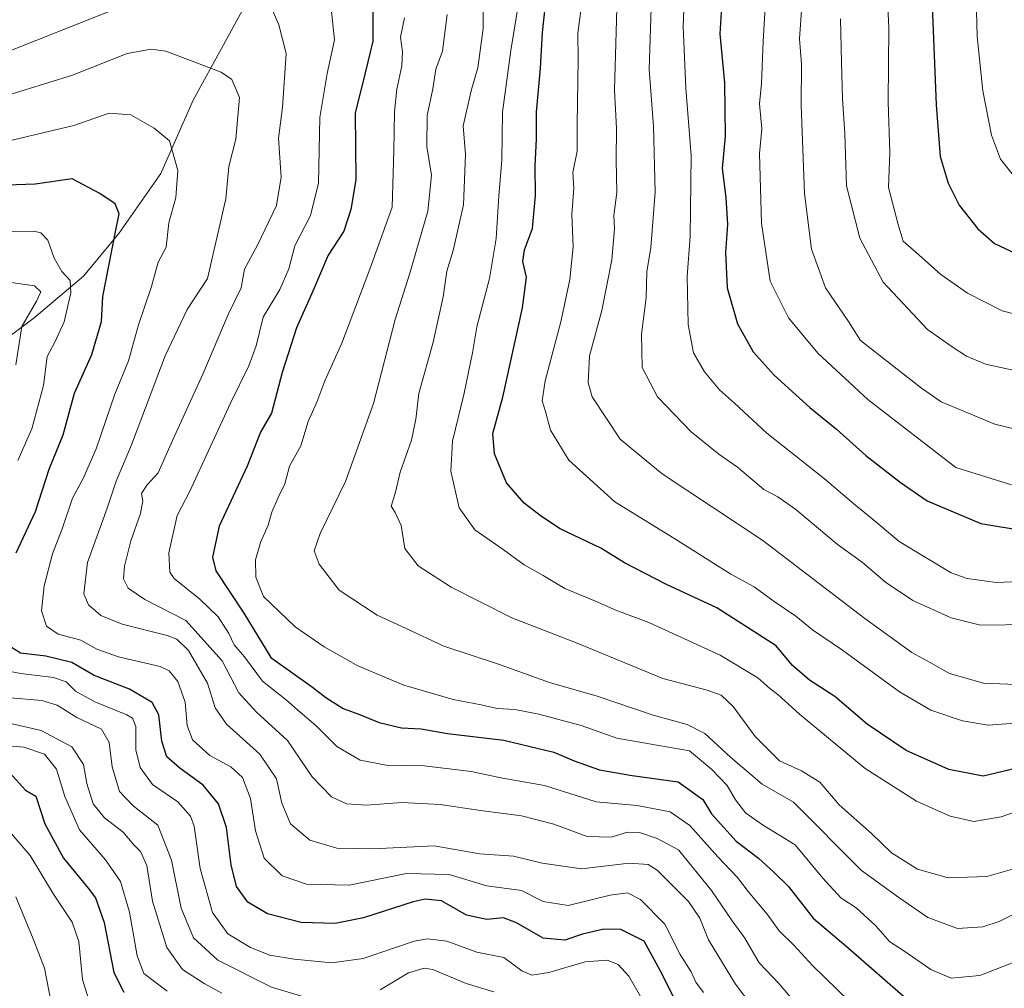
# Model space of a CAD drawing. Units: metres. Extents: x 672146 to 675560, y 4735986 to 4737604.
# Drawn here: x 673756 to 673966, y 4737194 to 4737401 of the extents above; entities that cross this region are included whole.
import ezdxf

# ---------------------------------------------------------------- set-up
doc = ezdxf.new("R2010")
doc.units = ezdxf.units.M
doc.header["$MEASUREMENT"] = 0
for name, color, linetype, lineweight in [('Corriente natural lineal', 142, 'Continuous', 13), ('Curva de nivel maestra', 36, 'Continuous', 30), ('Curva de nivel normal', 36, 'Continuous', 0)]:
    doc.layers.add(name, color=color, linetype=linetype, lineweight=lineweight)

# ---------------------------------------------------------------- blocks, each defined once
blk = doc.blocks.new('*U155')
at = {"layer": 'Curva de nivel normal', "color": 36, "linetype": 'Continuous', "lineweight": 0}
blk.add_polyline3d([(673941.16, 4737407.94, 1020), (673941.6, 4737398.98, 1020), (673941.46, 4737383.22, 1020), (673941.8, 4737372.39, 1020), (673941.57, 4737364.96, 1020), (673943.61, 4737357.07, 1020), (673944.68, 4737353.48, 1020), (673948.04, 4737350.61, 1020), (673952.7, 4737346.39, 1020), (673958.36, 4737342.44, 1020), (673965.74, 4737338.68, 1020), (673973.25, 4737336.75, 1020)], dxfattribs=at)
blk = doc.blocks.new('*U156')
at = {"layer": 'Curva de nivel normal', "color": 36, "linetype": 'Continuous', "lineweight": 0}
blk.add_polyline3d([(673972.49, 4737201.45, 955), (673961.02, 4737197.01, 955), (673954.9, 4737196.4, 955), (673950.56, 4737198.24, 955), (673944.8, 4737202.25, 955), (673941.84, 4737204.16, 955), (673938.86, 4737207.6, 955), (673934.65, 4737211.39, 955), (673931.39, 4737213.56, 955), (673927.54, 4737217.71, 955), (673921.64, 4737224.82, 955), (673914.68, 4737229.12, 955), (673911.06, 4737231.65, 955), (673908.93, 4737234.43, 955), (673907.17, 4737237.5, 955), (673903.89, 4737240.87, 955), (673899.12, 4737244.89, 955), (673890.98, 4737246.26, 955), (673883.66, 4737247.6, 955), (673876.04, 4737250.23, 955), (673867.04, 4737252.69, 955), (673861.92, 4737253.66, 955), (673858.13, 4737253.88, 955), (673854.75, 4737254.7, 955), (673848.8, 4737255.83, 955), (673838.25, 4737258.86, 955), (673828.48, 4737262.99, 955), (673821.26, 4737267.05, 955), (673815.12, 4737271.26, 955), (673808.34, 4737277.77, 955), (673806.7, 4737281.87, 955), (673806.64, 4737285.56, 955), (673807.73, 4737289.24, 955), (673809.36, 4737292.95, 955), (673810.11, 4737295.72, 955), (673811.44, 4737298.84, 955), (673812.87, 4737301.77, 955), (673813.9, 4737305.52, 955), (673816.32, 4737309.85, 955), (673817.86, 4737315.09, 955), (673819.73, 4737319.15, 955), (673821.44, 4737323.76, 955), (673825.06, 4737331.73, 955), (673831.04, 4737347.53, 955), (673835.8, 4737360.73, 955), (673836.14, 4737372.74, 955), (673836.24, 4737381.06, 955), (673836.75, 4737385.9, 955), (673837.86, 4737390.88, 955), (673837.98, 4737393.87, 955), (673837.55, 4737396.99, 955), (673838.42, 4737401.09, 955)], dxfattribs=at)
blk = doc.blocks.new('*U164')
at = {"layer": 'Curva de nivel normal', "color": 36, "linetype": 'Continuous', "lineweight": 0}
blk.add_polyline3d([(673947.59, 4737565.26, 1030), (673951.38, 4737561.2, 1030), (673956.49, 4737551.47, 1030), (673961.46, 4737530.38, 1030), (673963.6, 4737505.32, 1030), (673963.3, 4737493.74, 1030), (673962.72, 4737486.31, 1030), (673960.82, 4737476.04, 1030), (673959.5, 4737459.18, 1030), (673959.66, 4737439.73, 1030), (673959.5, 4737421.69, 1030), (673960.15, 4737408.05, 1030), (673960.46, 4737397.12, 1030), (673961.67, 4737385.56, 1030), (673963.48, 4737376.08, 1030), (673965.43, 4737371, 1030), (673968.47, 4737367.16, 1030)], dxfattribs=at)
blk = doc.blocks.new('*U190')
at = {"layer": 'Curva de nivel normal', "color": 36, "linetype": 'Continuous', "lineweight": 0}
blk.add_polyline3d([(673923.09, 4737403.69, 1010), (673922.59, 4737396.64, 1010), (673923.01, 4737391.24, 1010), (673922.96, 4737382.46, 1010), (673923.67, 4737363.63, 1010), (673925.15, 4737351.8, 1010), (673928.1, 4737343.52, 1010), (673933.01, 4737336.37, 1010), (673935.55, 4737332.33, 1010), (673948.57, 4737322.18, 1010), (673952.74, 4737319.26, 1010), (673964.21, 4737314.48, 1010), (673969.44, 4737313.23, 1010)], dxfattribs=at)
blk = doc.blocks.new('*U191')
at = {"layer": 'Curva de nivel normal', "color": 36, "linetype": 'Continuous', "lineweight": 0}
blk.add_polyline3d([(673747.36, 4737382.64, 935), (673767.62, 4737388.86, 935), (673779.26, 4737393.51, 935), (673784.38, 4737394.43, 935), (673787.53, 4737393.96, 935), (673799.3, 4737389.49, 935), (673801.61, 4737387.94, 935), (673803.24, 4737384.15, 935), (673802.42, 4737375.23, 935), (673800.92, 4737369.42, 935), (673800.29, 4737362.49, 935), (673796.42, 4737345.52, 935), (673792.09, 4737338.95, 935), (673787.38, 4737329.08, 935), (673780.19, 4737310.12, 935), (673776.95, 4737302.36, 935), (673775.03, 4737296.61, 935), (673770.84, 4737285.02, 935), (673770.02, 4737278.31, 935), (673771.04, 4737276.01, 935), (673773.69, 4737273.74, 935), (673778.22, 4737271.84, 935), (673787.82, 4737269.42, 935), (673789.85, 4737268.65, 935), (673792.33, 4737266.27, 935), (673796.38, 4737259.29, 935), (673798.04, 4737254.06, 935), (673800.47, 4737250.53, 935), (673807.57, 4737244.12, 935), (673811.14, 4737238.9, 935), (673812.26, 4737233.73, 935), (673814.07, 4737229.29, 935), (673818.2, 4737225.81, 935), (673823.94, 4737224.13, 935), (673831.65, 4737223.97, 935), (673844.73, 4737224.6, 935), (673854.43, 4737222.91, 935), (673861.61, 4737222.41, 935), (673867.76, 4737220.92, 935), (673876.14, 4737219.75, 935), (673886.29, 4737220.9, 935), (673890.35, 4737220.62, 935), (673892.23, 4737219.45, 935), (673898.95, 4737212.77, 935), (673901.37, 4737209.2, 935), (673903.15, 4737204.58, 935), (673908.93, 4737195.15, 935), (673917.38, 4737183.96, 935)], dxfattribs=at)
blk = doc.blocks.new('*U193')
at = {"layer": 'Curva de nivel normal', "color": 36, "linetype": 'Continuous', "lineweight": 0}
blk.add_polyline3d([(673968.79, 4737325.86, 1015), (673962.24, 4737327.28, 1015), (673958.16, 4737328.96, 1015), (673955.11, 4737330.94, 1015), (673949.86, 4737334.64, 1015), (673940.4, 4737344.74, 1015), (673935.46, 4737354.14, 1015), (673932.6, 4737365.32, 1015), (673932.23, 4737376.46, 1015), (673931.74, 4737383.84, 1015), (673931.54, 4737391.68, 1015), (673931.31, 4737400.85, 1015)], dxfattribs=at)
blk = doc.blocks.new('*U199')
at = {"layer": 'Curva de nivel maestra', "color": 36, "linetype": 'Continuous', "lineweight": 30}
blk.add_polyline3d([(673831.61, 4737405.4, 950), (673831.64, 4737396.15, 950), (673830.02, 4737389.38, 950), (673827.89, 4737380.76, 950), (673827.99, 4737366.58, 950), (673826.96, 4737360.21, 950), (673825.48, 4737355.62, 950), (673822.12, 4737350.49, 950), (673818.85, 4737342.83, 950), (673815.39, 4737335.03, 950), (673812.34, 4737325.52, 950), (673810.04, 4737316.85, 950), (673807.73, 4737312.78, 950), (673804.83, 4737305.55, 950), (673798.88, 4737292.78, 950), (673797.47, 4737286.14, 950), (673798.19, 4737283.2, 950), (673804.17, 4737274.2, 950), (673809.93, 4737264.79, 950), (673818.78, 4737258.44, 950), (673821.66, 4737256.26, 950), (673825.34, 4737253.89, 950), (673828.42, 4737252.77, 950), (673832.99, 4737250.88, 950), (673837.77, 4737249.77, 950), (673841.92, 4737249.53, 950), (673847.58, 4737248.54, 950), (673859.57, 4737247.13, 950), (673870.25, 4737244.59, 950), (673874.59, 4737242.76, 950), (673879.92, 4737240.82, 950), (673886.94, 4737239.63, 950), (673896.7, 4737238.23, 950), (673901.98, 4737234.49, 950), (673903.83, 4737231.45, 950), (673909.1, 4737225.6, 950), (673913.84, 4737222.01, 950), (673917.08, 4737219.03, 950), (673920.22, 4737215.93, 950), (673925.52, 4737209.22, 950), (673932.42, 4737203.32, 950), (673946.28, 4737191.26, 950)], dxfattribs=at)
blk = doc.blocks.new('*U200')
at = {"layer": 'Curva de nivel maestra', "color": 36, "linetype": 'Continuous', "lineweight": 30}
blk.add_polyline3d([(673950.54, 4737410.73, 1025), (673951.68, 4737382.56, 1025), (673952.54, 4737371.52, 1025), (673954.28, 4737365.85, 1025), (673956.61, 4737361.19, 1025), (673960.6, 4737356.12, 1025), (673964.15, 4737353, 1025), (673969.74, 4737350.36, 1025)], dxfattribs=at)

msp = doc.modelspace()

# ---------------------------------------------------------------- linework, layer by layer
at = {"layer": 'Corriente natural lineal', "color": 142, "linetype": 'Continuous', "lineweight": 13}
msp.add_polyline3d([(673897.55, 4737499.47, 989.57), (673892.73, 4737496.36, 986.28), (673884.44, 4737494.16, 981.65), (673877.25, 4737488.49, 977.04), (673866.51, 4737478.68, 971.54), (673855.8, 4737472.82, 966.53), (673847.8, 4737465.99, 963.42), (673837.87, 4737455.84, 957.23), (673829.3, 4737449.8, 954.35), (673819.91, 4737437.13, 949.91), (673806.29, 4737407.19, 939.51), (673793.32, 4737383.58, 932.86), (673786.46, 4737367.9, 928.68), (673777.51, 4737355.11, 925.64), (673769.98, 4737346.05, 921.99), (673759.46, 4737337.13, 916.16), (673744.99, 4737326.34, 908.86), (673726.18, 4737309.23, 902.07), (673712.8, 4737295.7, 897.65), (673686.77, 4737258.08, 888.87), (673667.17, 4737238.88, 882.73), (673655.88, 4737226.16, 873.23), (673646.96, 4737217.8, 878.02)], dxfattribs=at)
at = {"layer": 'Curva de nivel maestra', "color": 36, "linetype": 'Continuous', "lineweight": 30}
for points in [[(673969.85, 4737241.38, 975), (673961.73, 4737239.49, 975), (673954.38, 4737240.91, 975), (673945.32, 4737244.94, 975), (673937.03, 4737250.58, 975), (673930.12, 4737256.43, 975), (673924.69, 4737259.9, 975), (673921.11, 4737263.06, 975), (673917.59, 4737267.21, 975), (673904.98, 4737275.37, 975), (673894.25, 4737280.3, 975), (673885.27, 4737284.97, 975), (673880.24, 4737288.03, 975), (673871.58, 4737292.16, 975), (673867.59, 4737294.84, 975), (673863.92, 4737297.62, 975), (673860.12, 4737302.01, 975), (673857.54, 4737308.14, 975), (673857.23, 4737312.5, 975), (673859.38, 4737320.22, 975), (673863.56, 4737339.32, 975), (673864.39, 4737345.85, 975), (673863.63, 4737349.14, 975), (673863.98, 4737351.67, 975), (673865.66, 4737356.17, 975), (673866.32, 4737363.22, 975), (673866.23, 4737369.6, 975), (673866.52, 4737375.25, 975), (673866.54, 4737381, 975), (673867.35, 4737390.34, 975), (673867.83, 4737398, 975), (673868.73, 4737406.55, 975)], [(673905.96, 4737403.38, 1000), (673905.61, 4737397.65, 1000), (673906.59, 4737387.22, 1000), (673906.74, 4737375.84, 1000), (673906.08, 4737369.01, 1000), (673906.89, 4737362.82, 1000), (673907.23, 4737357.03, 1000), (673906.84, 4737351.1, 1000), (673907.18, 4737343.52, 1000), (673909.37, 4737335.85, 1000), (673912.72, 4737329.9, 1000), (673917.16, 4737324.96, 1000), (673924.78, 4737318.06, 1000), (673930.46, 4737313.4, 1000), (673936.72, 4737307.82, 1000), (673944.03, 4737302.11, 1000), (673949.76, 4737298.12, 1000), (673961.22, 4737293.35, 1000), (673971.13, 4737291.67, 1000)], [(673755.63, 4737287.07, 925), (673759.74, 4737295.91, 925), (673762.66, 4737304.91, 925), (673765.65, 4737312.19, 925), (673768.03, 4737321.08, 925), (673771.76, 4737329.32, 925), (673773.81, 4737336.38, 925), (673774.09, 4737341.68, 925), (673776.75, 4737355.15, 925), (673777.57, 4737359.32, 925), (673776.7, 4737361.45, 925), (673773.46, 4737363.67, 925), (673767.53, 4737366.8, 925), (673759.66, 4737365.62, 925), (673751.67, 4737365.34, 925)], [(673896.54, 4737190.82, 925), (673893.32, 4737197.27, 925), (673889.45, 4737204.31, 925), (673884.49, 4737206.79, 925), (673880.9, 4737206.82, 925), (673876.3, 4737205.78, 925), (673872.53, 4737204.53, 925), (673867.98, 4737204.92, 925), (673862.29, 4737208.22, 925), (673859.49, 4737209.24, 925), (673855.92, 4737208.9, 925), (673851.59, 4737209.86, 925), (673846.25, 4737212.86, 925), (673842.77, 4737213.27, 925), (673840.25, 4737212.7, 925), (673829.66, 4737209.26, 925), (673823.6, 4737208.04, 925), (673816.37, 4737208.3, 925), (673809.2, 4737210.14, 925), (673805.02, 4737212.62, 925), (673802.62, 4737215.97, 925), (673801.44, 4737220.6, 925), (673800.46, 4737228.53, 925), (673798.76, 4737233.55, 925), (673795.49, 4737237.58, 925), (673790.49, 4737241.15, 925), (673787.77, 4737243.62, 925), (673786.64, 4737246.94, 925), (673786.03, 4737252.52, 925), (673784.61, 4737255.18, 925), (673779.77, 4737258.04, 925), (673772.24, 4737260.92, 925), (673767.48, 4737263.72, 925), (673761.93, 4737265.07, 925), (673756.52, 4737265.7, 925), (673753.63, 4737267.53, 925)], [(673754.26, 4737240.18, 900), (673757.6, 4737236.46, 900), (673759.82, 4737235.2, 900), (673761.73, 4737229.33, 900), (673765.7, 4737222, 900), (673770.95, 4737215.62, 900), (673772.51, 4737213.52, 900), (673774.4, 4737208.27, 900), (673776.44, 4737197.61, 900), (673778.57, 4737193.4, 900)]]:
    msp.add_polyline3d(points, dxfattribs=at)
at = {"layer": 'Curva de nivel normal', "color": 36, "linetype": 'Continuous', "lineweight": 0}
for points in [[(673967.75, 4737301.54, 1005), (673955.91, 4737305.22, 1005), (673937.17, 4737319.74, 1005), (673926.48, 4737329.6, 1005), (673920.23, 4737337.18, 1005), (673916.33, 4737344.94, 1005), (673914.46, 4737357.34, 1005), (673914.05, 4737372.18, 1005), (673914.52, 4737377.47, 1005), (673914.04, 4737382.8, 1005), (673914.51, 4737387.11, 1005), (673914.82, 4737396.07, 1005), (673915.8, 4737413.28, 1005)], [(673970.46, 4737258.96, 985), (673961.8, 4737259.27, 985), (673954.54, 4737261.33, 985), (673950.46, 4737263.7, 985), (673946.5, 4737265.79, 985), (673936.48, 4737273.09, 985), (673914.78, 4737289.72, 985), (673893.31, 4737303.92, 985), (673884.36, 4737311.3, 985), (673878.37, 4737320.3, 985), (673877.53, 4737323.29, 985), (673877.8, 4737329.06, 985), (673880.48, 4737338.74, 985), (673882.6, 4737349.54, 985), (673883.17, 4737356.1, 985), (673883, 4737358.94, 985), (673883.63, 4737363.9, 985), (673883.51, 4737370.78, 985), (673883.58, 4737377.5, 985), (673883.16, 4737385.75, 985), (673883.51, 4737398.1, 985), (673883.77, 4737408.36, 985)], [(673822.46, 4737405.87, 945), (673823.48, 4737396.38, 945), (673821.91, 4737389.22, 945), (673820.32, 4737379.84, 945), (673820.08, 4737365.85, 945), (673818.34, 4737358.93, 945), (673815.04, 4737352.48, 945), (673813.75, 4737347.59, 945), (673811.84, 4737343.19, 945), (673808.24, 4737337.33, 945), (673806.77, 4737331.2, 945), (673805.24, 4737326.93, 945), (673801.3, 4737318.97, 945), (673792.65, 4737300.24, 945), (673789.97, 4737295.01, 945), (673788.16, 4737287.09, 945), (673788.39, 4737282.98, 945), (673789.32, 4737281.58, 945), (673794.77, 4737277.22, 945), (673798.67, 4737273.44, 945), (673800.94, 4737269.84, 945), (673802.1, 4737267.48, 945), (673804.31, 4737264.91, 945), (673808.14, 4737259.72, 945), (673813.22, 4737255.69, 945), (673816.15, 4737253.09, 945), (673819.47, 4737250.28, 945), (673823.98, 4737245.76, 945), (673828.97, 4737242.87, 945), (673834.47, 4737241.82, 945), (673842.6, 4737241.64, 945), (673852.59, 4737240.44, 945), (673858.92, 4737239.09, 945), (673868.25, 4737237.46, 945), (673879.26, 4737234, 945), (673887.95, 4737233.2, 945), (673895.02, 4737231.86, 945), (673899.24, 4737228.95, 945), (673905.18, 4737222.3, 945), (673909.4, 4737217.9, 945), (673911.65, 4737214.87, 945), (673915.68, 4737210.04, 945), (673918.28, 4737206.52, 945), (673921.45, 4737203.36, 945), (673925.34, 4737199.08, 945), (673933.28, 4737191.36, 945)], [(673855.2, 4737406.84, 965), (673855.16, 4737398.81, 965), (673854.02, 4737390.42, 965), (673852.64, 4737385.84, 965), (673850.9, 4737378.09, 965), (673851.36, 4737371.96, 965), (673851, 4737361.26, 965), (673848.79, 4737351.5, 965), (673847.41, 4737347.11, 965), (673846.61, 4737341.66, 965), (673844.48, 4737331.94, 965), (673841.45, 4737321, 965), (673840.83, 4737315.58, 965), (673839.88, 4737311.11, 965), (673837.5, 4737304.25, 965), (673836.39, 4737299.71, 965), (673835.52, 4737297.01, 965), (673836.38, 4737295.65, 965), (673837.67, 4737292.92, 965), (673838.46, 4737288.01, 965), (673841.33, 4737284.26, 965), (673848.32, 4737279.76, 965), (673861.3, 4737273.22, 965), (673875.17, 4737267.82, 965), (673893.48, 4737260.31, 965), (673902.92, 4737257.82, 965), (673905.92, 4737256.74, 965), (673908.45, 4737254.33, 965), (673913.12, 4737247.93, 965), (673918.33, 4737242.75, 965), (673923, 4737240.62, 965), (673926.9, 4737238.19, 965), (673931.04, 4737233.33, 965), (673937.94, 4737227.22, 965), (673942.21, 4737223.16, 965), (673947.7, 4737219.63, 965), (673954.26, 4737217.78, 965), (673962.48, 4737218.07, 965), (673973.42, 4737221.22, 965)], [(673891.09, 4737407.68, 990), (673890.51, 4737390.1, 990), (673891.44, 4737378, 990), (673891.82, 4737363.96, 990), (673890.88, 4737352.12, 990), (673890.01, 4737346.94, 990), (673889.93, 4737341.41, 990), (673888.88, 4737333.7, 990), (673889.05, 4737326.54, 990), (673892.29, 4737320.34, 990), (673899.48, 4737312.88, 990), (673905.37, 4737308.09, 990), (673909.39, 4737305.32, 990), (673915.01, 4737300.56, 990), (673917.95, 4737299, 990), (673921.78, 4737296.33, 990), (673930.64, 4737288.93, 990), (673936.03, 4737284.99, 990), (673940.9, 4737280.78, 990), (673946.74, 4737276.89, 990), (673954.91, 4737273.2, 990), (673961.15, 4737271.62, 990), (673971.86, 4737271.8, 990)], [(673974.39, 4737281.17, 995), (673964.47, 4737280.74, 995), (673958.3, 4737281.57, 995), (673954.91, 4737282.82, 995), (673943.82, 4737289.46, 995), (673938.88, 4737293.67, 995), (673934.15, 4737297.52, 995), (673927.91, 4737302.86, 995), (673915.64, 4737312.58, 995), (673908.73, 4737319, 995), (673905.53, 4737321.8, 995), (673902.35, 4737325.64, 995), (673899.96, 4737329.69, 995), (673898.83, 4737335.71, 995), (673898.63, 4737345.98, 995), (673899.3, 4737354.5, 995), (673899.48, 4737371.78, 995), (673898.35, 4737386.1, 995), (673897.77, 4737399.27, 995), (673898.04, 4737406.45, 995)], [(673809.52, 4737404.38, 940), (673811.58, 4737399.6, 940), (673813.14, 4737393.46, 940), (673812.39, 4737381.97, 940), (673811.56, 4737375.47, 940), (673812.1, 4737367.15, 940), (673811.12, 4737361.1, 940), (673807.05, 4737352.64, 940), (673804.32, 4737347.52, 940), (673803.56, 4737343.52, 940), (673800.84, 4737337.85, 940), (673795.42, 4737325.14, 940), (673788.93, 4737311, 940), (673785.89, 4737304.14, 940), (673783.55, 4737301.54, 940), (673782.36, 4737299.72, 940), (673782.59, 4737298.18, 940), (673782.16, 4737295.43, 940), (673780.08, 4737289.63, 940), (673778.71, 4737284.2, 940), (673778.5, 4737281.53, 940), (673779.47, 4737279.5, 940), (673783.05, 4737277.11, 940), (673791.81, 4737272.65, 940), (673799.52, 4737264.08, 940), (673803.09, 4737257.26, 940), (673806.83, 4737253.09, 940), (673813.44, 4737247.04, 940), (673818.73, 4737239.33, 940), (673822.8, 4737235.06, 940), (673826.02, 4737233.58, 940), (673830.27, 4737233.29, 940), (673837.84, 4737233.84, 940), (673846, 4737233.46, 940), (673854.59, 4737232.15, 940), (673863.34, 4737231.01, 940), (673870.25, 4737229.21, 940), (673877.36, 4737226.62, 940), (673882.41, 4737226.44, 940), (673885.94, 4737227.55, 940), (673888.5, 4737227.44, 940), (673892.26, 4737226.2, 940), (673896.82, 4737223.76, 940), (673903.8, 4737215.08, 940), (673908.22, 4737208.66, 940), (673910.95, 4737204.91, 940), (673913.96, 4737199.71, 940), (673918.22, 4737195.17, 940), (673922.67, 4737190, 940)], [(673862.67, 4737404.14, 970), (673861.05, 4737394.14, 970), (673859.3, 4737380.98, 970), (673859.14, 4737370.78, 970), (673858.48, 4737363.15, 970), (673857.96, 4737354.09, 970), (673856.5, 4737345.52, 970), (673853.84, 4737335.24, 970), (673852.91, 4737329.72, 970), (673851.13, 4737321.07, 970), (673848.62, 4737310.84, 970), (673848.24, 4737304.48, 970), (673850.03, 4737296.63, 970), (673853.38, 4737291.98, 970), (673859.4, 4737287.79, 970), (673863.93, 4737284.48, 970), (673867.92, 4737282.27, 970), (673872.59, 4737279.47, 970), (673879.12, 4737276.78, 970), (673883.41, 4737274.87, 970), (673890.46, 4737272.24, 970), (673905.68, 4737265.27, 970), (673913.67, 4737260.45, 970), (673916.24, 4737258.13, 970), (673917.97, 4737256.88, 970), (673922.57, 4737252.67, 970), (673936.58, 4737241.09, 970), (673947.5, 4737234.12, 970), (673954.68, 4737230.97, 970), (673959.73, 4737229.78, 970), (673965.57, 4737230.82, 970), (673976.91, 4737234.79, 970)], [(673613.69, 4737402.06, 940), (673618.6, 4737394.42, 940), (673623.73, 4737389.42, 940), (673634.32, 4737378.88, 940), (673642.59, 4737372.16, 940), (673651.59, 4737363.83, 940), (673653.87, 4737362.23, 940), (673657.86, 4737361.1, 940), (673664.98, 4737361.34, 940), (673669.9, 4737362.29, 940), (673674.61, 4737364.09, 940), (673681.09, 4737367.22, 940), (673685.19, 4737368.8, 940), (673692.56, 4737371.91, 940), (673707.52, 4737376.62, 940), (673712.08, 4737378.72, 940), (673714.85, 4737381.36, 940), (673721.94, 4737384.33, 940), (673734.25, 4737388.87, 940), (673751.37, 4737392.95, 940), (673777.2, 4737403.12, 940)], [(673847.49, 4737401.84, 960), (673846.52, 4737393.98, 960), (673845.04, 4737390.18, 960), (673844.4, 4737385.99, 960), (673843.19, 4737380.29, 960), (673843.12, 4737373.68, 960), (673844.15, 4737367.57, 960), (673843.39, 4737359.9, 960), (673839.53, 4737346.64, 960), (673836.42, 4737336.8, 960), (673831.76, 4737318.91, 960), (673825.85, 4737302.28, 960), (673820.41, 4737291.19, 960), (673819.16, 4737287.49, 960), (673820.2, 4737284.63, 960), (673824.49, 4737279.1, 960), (673832.54, 4737273.78, 960), (673838.62, 4737271.03, 960), (673846.77, 4737267.19, 960), (673858.45, 4737263.36, 960), (673869.31, 4737259.43, 960), (673879.47, 4737256.5, 960), (673891.37, 4737252.46, 960), (673898.61, 4737250.47, 960), (673902.42, 4737248.59, 960), (673907.87, 4737243.48, 960), (673914.65, 4737237.77, 960), (673921.27, 4737233.89, 960), (673935.77, 4737219.39, 960), (673943.72, 4737213.6, 960), (673949.92, 4737209.37, 960), (673956.24, 4737206.97, 960), (673961.62, 4737207.37, 960), (673965.16, 4737208.52, 960), (673977.17, 4737214.49, 960)], [(673876.08, 4737403.13, 980), (673875.37, 4737397.81, 980), (673875.38, 4737392.26, 980), (673875.17, 4737378.4, 980), (673875.21, 4737372.66, 980), (673874.27, 4737368.14, 980), (673874.48, 4737364.82, 980), (673874.04, 4737359.16, 980), (673874.32, 4737352.28, 980), (673873.61, 4737345.35, 980), (673871.7, 4737336.33, 980), (673868.4, 4737323.73, 980), (673867.7, 4737319.48, 980), (673868.48, 4737317.19, 980), (673869.54, 4737313.19, 980), (673873.42, 4737306.85, 980), (673883.2, 4737297.95, 980), (673896.36, 4737289.84, 980), (673907.91, 4737282.52, 980), (673912.89, 4737279.84, 980), (673917.15, 4737276.71, 980), (673921.82, 4737273.55, 980), (673925.34, 4737270.63, 980), (673931.75, 4737266.32, 980), (673943.92, 4737257.45, 980), (673950.6, 4737253.51, 980), (673957.34, 4737251.28, 980), (673962.78, 4737250.32, 980), (673969.64, 4737250.82, 980)], [(673749.32, 4737373.76, 930), (673767.93, 4737378.18, 930), (673775.46, 4737380.81, 930), (673780.08, 4737380.42, 930), (673785.03, 4737377.56, 930), (673788.29, 4737374.87, 930), (673790.1, 4737368.57, 930), (673789.68, 4737362.81, 930), (673788.19, 4737357.41, 930), (673787.57, 4737352.24, 930), (673785.88, 4737349.03, 930), (673784.45, 4737343.85, 930), (673781.72, 4737335.68, 930), (673779.54, 4737328.02, 930), (673776.63, 4737320.87, 930), (673772.65, 4737309.2, 930), (673769.94, 4737302.89, 930), (673767.66, 4737298.7, 930), (673765.42, 4737292.19, 930), (673763.4, 4737286.86, 930), (673761.59, 4737280, 930), (673761.03, 4737274.67, 930), (673762.06, 4737271.42, 930), (673764.6, 4737269.7, 930), (673769.41, 4737268.45, 930), (673772.85, 4737266.54, 930), (673777.41, 4737264.88, 930), (673786.31, 4737262.86, 930), (673788.21, 4737261.93, 930), (673790.12, 4737259.64, 930), (673791.66, 4737255.25, 930), (673792.07, 4737250.23, 930), (673793.18, 4737247.2, 930), (673796.94, 4737243.85, 930), (673801.35, 4737241.47, 930), (673803.88, 4737239.15, 930), (673805.56, 4737234.73, 930), (673806.63, 4737227.84, 930), (673808.46, 4737221.97, 930), (673812.3, 4737218.24, 930), (673817.48, 4737216.42, 930), (673826.6, 4737216.21, 930), (673838.84, 4737218.7, 930), (673847.9, 4737218.49, 930), (673855.92, 4737216.11, 930), (673863.35, 4737215.11, 930), (673867.94, 4737212.76, 930), (673873.25, 4737211.92, 930), (673882.25, 4737214.07, 930), (673885.92, 4737214.6, 930), (673888.7, 4737213.17, 930), (673893.9, 4737207.93, 930), (673897.15, 4737201.45, 930), (673899.46, 4737197.74, 930), (673900.48, 4737195.57, 930), (673902.11, 4737193.34, 930)], [(673755.95, 4737306.76, 920), (673758.94, 4737313.52, 920), (673761.47, 4737322.7, 920), (673762.23, 4737328.91, 920), (673763.92, 4737332.11, 920), (673765.88, 4737336.31, 920), (673767.3, 4737342.46, 920), (673767.13, 4737345.11, 920), (673765.39, 4737347.04, 920), (673763.72, 4737349.86, 920), (673762.4, 4737353.71, 920), (673760.87, 4737355.29, 920), (673759.42, 4737355.61, 920), (673752.88, 4737355.52, 920)], [(673753.58, 4737344.82, 915), (673759.54, 4737343.96, 915), (673760.91, 4737342.71, 915), (673759.98, 4737340.74, 915), (673756.86, 4737335.33, 915), (673755.54, 4737327.13, 915)], [(673888.96, 4737192.02, 920), (673886.19, 4737196.87, 920), (673883.93, 4737199.33, 920), (673881.58, 4737200.24, 920), (673876.92, 4737199.9, 920), (673869.16, 4737197.62, 920), (673865.54, 4737197.08, 920), (673863.38, 4737198.01, 920), (673859.56, 4737200.85, 920), (673853.8, 4737201.95, 920), (673847.45, 4737204.32, 920), (673843.27, 4737204.83, 920), (673840.47, 4737204.3, 920), (673829.58, 4737200.63, 920), (673822.89, 4737199.7, 920), (673814.86, 4737200.44, 920), (673809.69, 4737201.3, 920), (673805.59, 4737202.93, 920), (673800.76, 4737205.88, 920), (673797.48, 4737210.41, 920), (673794.82, 4737219.76, 920), (673793.56, 4737228.83, 920), (673792.76, 4737230.94, 920), (673790.08, 4737234.02, 920), (673784.69, 4737237.66, 920), (673782.03, 4737241.3, 920), (673781.16, 4737245.1, 920), (673781.13, 4737250.06, 920), (673780.43, 4737251.85, 920), (673779.22, 4737252.56, 920), (673772.43, 4737255.32, 920), (673768.27, 4737257.61, 920), (673766.27, 4737259.54, 920), (673763.6, 4737260.49, 920), (673756.6, 4737261.36, 920), (673750.96, 4737262.41, 920)], [(673754.48, 4737256.18, 915), (673761.09, 4737255.61, 915), (673764.34, 4737254.62, 915), (673768.58, 4737251.96, 915), (673773.81, 4737249.51, 915), (673775.48, 4737246.61, 915), (673776.1, 4737241.42, 915), (673777.67, 4737236.17, 915), (673780.58, 4737233.13, 915), (673785.8, 4737228.99, 915), (673788.72, 4737221.54, 915), (673790.76, 4737211.36, 915), (673793.39, 4737205, 915), (673798.64, 4737200.25, 915), (673810.04, 4737194.5, 915), (673820.98, 4737191.23, 915)], [(673799.48, 4737193.22, 910), (673795.69, 4737195.24, 910), (673791.09, 4737198.25, 910), (673787.76, 4737202.92, 910), (673784.72, 4737212.81, 910), (673783.51, 4737220.4, 910), (673782.16, 4737223.42, 910), (673780.7, 4737224.81, 910), (673778.4, 4737227.53, 910), (673774.43, 4737230.56, 910), (673772.02, 4737233.58, 910), (673770.71, 4737237.92, 910), (673769.98, 4737241.92, 910), (673767.49, 4737245.75, 910), (673760.97, 4737249.18, 910), (673751, 4737251.47, 910)], [(673750.6, 4737246.19, 905), (673757.26, 4737245.68, 905), (673761.68, 4737244.18, 905), (673764.26, 4737240.98, 905), (673765.98, 4737235.15, 905), (673769.1, 4737228.04, 905), (673774.69, 4737221.6, 905), (673777.84, 4737217.04, 905), (673779.8, 4737210.45, 905), (673781.43, 4737201.19, 905), (673782.84, 4737197.43, 905), (673787.79, 4737193.63, 905)], [(673752.92, 4737229.19, 895), (673758.61, 4737222.57, 895), (673763.57, 4737214.29, 895), (673767.58, 4737208.35, 895), (673769, 4737204.24, 895), (673769.77, 4737196.16, 895), (673771.66, 4737189.95, 895)], [(673755.58, 4737213.75, 890), (673759.23, 4737204.8, 890), (673761.66, 4737198.54, 890), (673763.18, 4737190.87, 890)], [(673833.2, 4737193.92, 915), (673839.28, 4737197.52, 915), (673842.61, 4737198.56, 915), (673844.41, 4737198.29, 915), (673851.54, 4737195.29, 915), (673857.4, 4737193.5, 915)]]:
    msp.add_polyline3d(points, dxfattribs=at)

# ---------------------------------------------------------------- block references
at = {"layer": 'Curva de nivel maestra', "color": 36, "linetype": 'Continuous', "lineweight": 30}
for name in ['*U200', '*U199']:
    msp.add_blockref(name, (0, 0), dxfattribs=at)
at = {"layer": 'Curva de nivel normal', "color": 36, "linetype": 'Continuous', "lineweight": 0}
for name in ['*U164', '*U155', '*U193', '*U190', '*U156', '*U191']:
    msp.add_blockref(name, (0, 0), dxfattribs=at)

doc.saveas('drawing.dxf')
